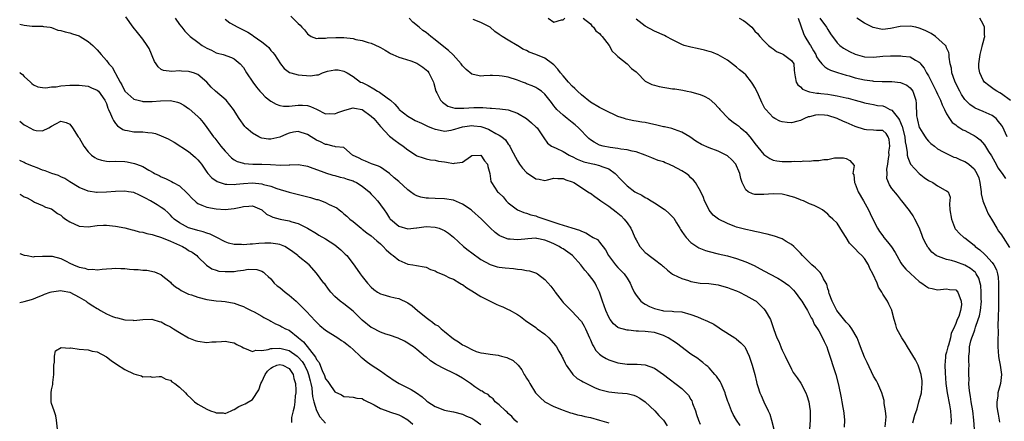
# Model space of a CAD drawing. Units: inches. Extents: x 2592000 to 2595000, y 1521000 to 1524000.
# Drawn here: x 2592000 to 2592216, y 1522559 to 1522647 of the extents above; entities that cross this region are included whole.
import ezdxf

# ---------------------------------------------------------------- set-up
doc = ezdxf.new("R2010")
doc.units = ezdxf.units.IN
doc.header["$MEASUREMENT"] = 0
doc.layers.add('LD25921521_2ft', color=93, linetype='Continuous')

msp = doc.modelspace()

# ---------------------------------------------------------------- linework, layer by layer
at = {"layer": 'LD25921521_2ft'}
for points, elevation in [([(2592157.78, 1522557.78), (2592157, 1522559), (2592156.24, 1522560.24), (2592155.9, 1522561), (2592155.26, 1522562.74), (2592155.1, 1522563.1), (2592154.6, 1522564.6), (2592154.49, 1522565), (2592153.65, 1522567), (2592153.42, 1522567.42), (2592152.62, 1522568.62), (2592152.25, 1522569), (2592151, 1522570.41), (2592150.71, 1522570.71), (2592150.28, 1522571), (2592149.64, 1522571.64), (2592149, 1522572.04), (2592148.5, 1522572.5), (2592147, 1522573.43), (2592143.86, 1522575.86), (2592142.03, 1522577), (2592141, 1522577.5), (2592139, 1522578.15), (2592137.67, 1522578.33), (2592137, 1522578.4), (2592135.51, 1522578.49), (2592135, 1522578.49), (2592133.33, 1522578.67), (2592133, 1522578.68), (2592131.17, 1522579.17), (2592131, 1522579.28), (2592130.06, 1522580.06), (2592129.33, 1522581), (2592129, 1522581.53), (2592128.37, 1522583), (2592127.62, 1522585), (2592126.95, 1522587), (2592126.35, 1522588.35), (2592126.01, 1522589), (2592125.6, 1522589.6), (2592124.53, 1522591), (2592123.8, 1522591.8), (2592122.89, 1522593), (2592121.04, 1522595), (2592119, 1522596.46), (2592118.65, 1522596.65), (2592118.12, 1522597), (2592117, 1522597.57), (2592115.98, 1522598.02), (2592115, 1522598.42), (2592113.24, 1522598.76), (2592113, 1522598.79), (2592111.3, 1522598.7), (2592110.6, 1522598.6), (2592109, 1522598.47), (2592107.38, 1522598.62), (2592107, 1522598.62), (2592105.27, 1522599.27), (2592105, 1522599.43), (2592104.1, 1522600.1), (2592103, 1522601.1), (2592101.1, 1522603), (2592099, 1522604.91), (2592098.89, 1522605), (2592097, 1522606.29), (2592095, 1522607.13), (2592093, 1522607.47), (2592091, 1522607.54), (2592089.56, 1522607.56), (2592089, 1522607.6), (2592087.82, 1522607.82), (2592087, 1522608.08), (2592086.41, 1522608.41), (2592085.61, 1522609), (2592085, 1522609.42), (2592083, 1522611.22), (2592082.04, 1522612.04), (2592081, 1522612.98), (2592079, 1522614.34), (2592078.58, 1522614.58), (2592077.26, 1522615), (2592077.08, 1522615.08), (2592075.7, 1522615.7), (2592075, 1522615.98), (2592074.35, 1522616.35), (2592072.85, 1522617), (2592071, 1522618.67), (2592069.18, 1522618.82), (2592069, 1522618.9), (2592068.58, 1522619), (2592067.34, 1522619.34), (2592067, 1522619.31), (2592065.91, 1522619.91), (2592065, 1522620.28), (2592063.84, 1522621), (2592063, 1522621.49), (2592061, 1522622.14), (2592059.98, 1522622.02), (2592059, 1522621.83), (2592058.4, 1522621.6), (2592057, 1522620.91), (2592055, 1522620.47), (2592054.52, 1522620.52), (2592053, 1522620.74), (2592052.79, 1522620.79), (2592052.35, 1522621), (2592051, 1522621.78), (2592049.57, 1522623), (2592049.3, 1522623.3), (2592048.05, 1522625), (2592046.85, 1522627), (2592046.05, 1522628.05), (2592045.21, 1522629), (2592042.86, 1522631), (2592041.9, 1522631.9), (2592040.99, 1522632.99), (2592039, 1522634.62), (2592038.06, 1522635), (2592037.24, 1522635.24), (2592037, 1522635.33), (2592035.41, 1522635.41), (2592035, 1522635.46), (2592033.34, 1522635.34), (2592031.51, 1522635.51), (2592031, 1522635.76), (2592030.3, 1522636.3), (2592029.88, 1522637), (2592029.53, 1522637.53), (2592028.36, 1522640.36), (2592027.95, 1522641), (2592027, 1522642.36), (2592025.83, 1522643.83), (2592024.85, 1522645), (2592023.27, 1522647.27)], 8296), ([(2592034.05, 1522647), (2592035, 1522645.6), (2592035.52, 1522645), (2592036.16, 1522644.16), (2592037.33, 1522643), (2592039, 1522641.75), (2592039.98, 1522641), (2592041, 1522640.41), (2592041.97, 1522639.97), (2592043, 1522639.42), (2592043.34, 1522639.34), (2592044.53, 1522639), (2592046.41, 1522638.41), (2592047, 1522638.11), (2592048.26, 1522637), (2592049, 1522636.18), (2592049.7, 1522635), (2592051.07, 1522633), (2592051.86, 1522631.86), (2592052.61, 1522631), (2592053, 1522630.57), (2592053.79, 1522629.79), (2592055, 1522628.83), (2592056.14, 1522628.14), (2592057, 1522627.85), (2592057.74, 1522627.74), (2592059, 1522627.71), (2592061, 1522627.95), (2592061.94, 1522627.94), (2592063, 1522627.88), (2592063.65, 1522627.65), (2592065, 1522627.08), (2592067, 1522626.08), (2592067.86, 1522626.14), (2592069, 1522626.04), (2592069.66, 1522626.34), (2592071.18, 1522626.82), (2592073, 1522627.34), (2592073.3, 1522627.3), (2592075, 1522626.99), (2592077, 1522625.54), (2592077.57, 1522625), (2592079, 1522623.26), (2592081, 1522621.19), (2592082.22, 1522620.22), (2592083, 1522619.63), (2592084.01, 1522619), (2592085, 1522618.15), (2592086.92, 1522616.92), (2592087, 1522616.85), (2592088.39, 1522616.39), (2592089, 1522616.21), (2592089.97, 1522615.97), (2592091, 1522615.89), (2592091.71, 1522615.71), (2592093, 1522615.52), (2592093.48, 1522615.48), (2592095, 1522615.16), (2592095.25, 1522615.25), (2592097, 1522615.43), (2592098.73, 1522616.73), (2592099, 1522616.91), (2592101, 1522616.96), (2592101.77, 1522615.77), (2592102.46, 1522615), (2592102.54, 1522614.54), (2592102.99, 1522613), (2592103.2, 1522611.2), (2592103.31, 1522611), (2592103.99, 1522610.01), (2592104.66, 1522609), (2592104.84, 1522608.84), (2592105, 1522608.66), (2592105.88, 1522607.88), (2592106.55, 1522607), (2592107, 1522606.59), (2592109.05, 1522605), (2592110.44, 1522604.44), (2592111, 1522604.3), (2592111.94, 1522603.94), (2592113, 1522603.68), (2592113.5, 1522603.5), (2592117, 1522602.36), (2592118.04, 1522601.96), (2592119, 1522601.69), (2592120.94, 1522601.06), (2592122.61, 1522600.61), (2592123, 1522600.34), (2592124, 1522600), (2592125, 1522599.33), (2592125.22, 1522599.22), (2592125.56, 1522599), (2592126.51, 1522598.51), (2592127, 1522597.98), (2592128.29, 1522596.29), (2592128.94, 1522595), (2592130.5, 1522593), (2592131, 1522592.41), (2592132.39, 1522591), (2592133, 1522590.06), (2592133.72, 1522589), (2592134.08, 1522588.08), (2592134.58, 1522587), (2592135, 1522586.31), (2592136.04, 1522585), (2592136.58, 1522584.58), (2592137, 1522584.38), (2592137.9, 1522583.9), (2592139, 1522583.46), (2592140.74, 1522583), (2592141, 1522582.95), (2592142.86, 1522582.86), (2592143.23, 1522582.77), (2592145, 1522582.67), (2592147, 1522582.13), (2592148.42, 1522581.58), (2592149.27, 1522581.27), (2592150.65, 1522580.65), (2592151.98, 1522579.98), (2592153.2, 1522579.2), (2592153.49, 1522579), (2592156.65, 1522577), (2592156.86, 1522576.86), (2592157, 1522576.72), (2592157.93, 1522575.93), (2592158.82, 1522575), (2592158.89, 1522574.89), (2592159.76, 1522573), (2592160.41, 1522571), (2592160.98, 1522568.98), (2592161.38, 1522567.38), (2592161.46, 1522567), (2592161.64, 1522566.36), (2592162.06, 1522565), (2592162.37, 1522564.37), (2592162.95, 1522563), (2592163.94, 1522561), (2592164.26, 1522560.26), (2592164.64, 1522559), (2592165.12, 1522557)], 8294), ([(2592059.41, 1522647.41), (2592061, 1522645.81), (2592061.44, 1522645.44), (2592061.79, 1522645), (2592062.4, 1522644.4), (2592063, 1522643.58), (2592063.32, 1522643.32), (2592063.86, 1522643), (2592065, 1522642.51), (2592065.38, 1522642.62), (2592067, 1522642.6), (2592067.31, 1522642.69), (2592069.23, 1522642.77), (2592071, 1522642.72), (2592073, 1522642.51), (2592073.65, 1522642.35), (2592075, 1522642.13), (2592076.34, 1522641.66), (2592077, 1522641.5), (2592078.74, 1522640.74), (2592079, 1522640.56), (2592080.01, 1522640.01), (2592081, 1522639.38), (2592081.24, 1522639.24), (2592081.72, 1522639), (2592083, 1522638.45), (2592083.76, 1522638.24), (2592085.64, 1522637.64), (2592087, 1522637.1), (2592087.19, 1522637), (2592088.29, 1522636.29), (2592089, 1522635.67), (2592089.35, 1522635.35), (2592089.63, 1522635), (2592090.63, 1522633), (2592090.69, 1522632.69), (2592091.16, 1522631), (2592091.36, 1522630.64), (2592092.14, 1522629), (2592092.57, 1522628.57), (2592093.75, 1522627.75), (2592095.28, 1522627.28), (2592097.25, 1522627.25), (2592099.42, 1522627.42), (2592101, 1522627.42), (2592101.44, 1522627.44), (2592103, 1522627.28), (2592103.29, 1522627.29), (2592105.13, 1522627.13), (2592107, 1522626.92), (2592109, 1522626.22), (2592111, 1522625.01), (2592112.1, 1522624.1), (2592113.14, 1522623.14), (2592113.29, 1522623), (2592114.67, 1522621), (2592114.77, 1522620.77), (2592115.61, 1522619.61), (2592116.47, 1522619), (2592117, 1522618.73), (2592117.47, 1522618.53), (2592119, 1522617.81), (2592120.31, 1522617), (2592120.77, 1522616.77), (2592121, 1522616.68), (2592122.11, 1522616.11), (2592123.55, 1522615.55), (2592125.14, 1522615.14), (2592125.87, 1522615), (2592127, 1522614.73), (2592127.46, 1522614.54), (2592129, 1522613.97), (2592130.39, 1522613), (2592131.67, 1522611.67), (2592132.27, 1522611), (2592133, 1522610.25), (2592134.72, 1522609), (2592135, 1522608.81), (2592136.22, 1522608.22), (2592137, 1522607.72), (2592137.52, 1522607.52), (2592138.3, 1522607), (2592139, 1522606.57), (2592141.16, 1522605.16), (2592141.33, 1522605), (2592142.25, 1522604.25), (2592143, 1522603.47), (2592143.22, 1522603.22), (2592143.84, 1522602.16), (2592144.55, 1522601), (2592144.71, 1522600.71), (2592145, 1522600.32), (2592145.52, 1522599.52), (2592145.93, 1522599), (2592147, 1522597.91), (2592148.74, 1522596.74), (2592150.16, 1522596.16), (2592151, 1522595.9), (2592153, 1522595.38), (2592155, 1522594.93), (2592157, 1522594.39), (2592157.98, 1522594.02), (2592159, 1522593.67), (2592160.82, 1522592.83), (2592162.14, 1522592.14), (2592164.2, 1522591), (2592166.06, 1522590.06), (2592167, 1522589.48), (2592167.72, 1522589), (2592168.44, 1522588.44), (2592169.44, 1522587.44), (2592169.8, 1522587), (2592171, 1522585.39), (2592171.26, 1522585), (2592171.91, 1522583.91), (2592172.5, 1522583), (2592173, 1522582.1), (2592173.35, 1522581.35), (2592173.6, 1522581), (2592174.02, 1522580.02), (2592174.74, 1522579), (2592175, 1522578.54), (2592175.84, 1522577), (2592176.21, 1522576.21), (2592176.75, 1522575), (2592177, 1522574.34), (2592178.71, 1522569), (2592179.3, 1522566.7), (2592179.91, 1522563.9), (2592180.08, 1522563), (2592180.28, 1522561.72), (2592180.42, 1522561), (2592180.49, 1522560.49), (2592180.6, 1522559), (2592180.53, 1522557.47)], 8290), ([(2592189.55, 1522557.55), (2592189.74, 1522559.74), (2592189.61, 1522561), (2592189.34, 1522562.66), (2592189.35, 1522563), (2592189.32, 1522563.32), (2592189, 1522564.23), (2592188.79, 1522565), (2592187.92, 1522567), (2592187.62, 1522567.62), (2592187, 1522568.64), (2592185.61, 1522571.61), (2592185, 1522572.76), (2592184.16, 1522575), (2592183.83, 1522575.83), (2592183.39, 1522577), (2592182.25, 1522579), (2592181.72, 1522579.72), (2592181, 1522580.47), (2592178.92, 1522583), (2592178.29, 1522584.29), (2592177.91, 1522585), (2592177.3, 1522586.7), (2592177.22, 1522587), (2592177.19, 1522587.19), (2592177, 1522587.74), (2592176.73, 1522588.73), (2592176.61, 1522589), (2592176.05, 1522589.95), (2592175.52, 1522591), (2592175.31, 1522591.31), (2592175, 1522591.57), (2592174.3, 1522592.3), (2592173.5, 1522593), (2592171.44, 1522595), (2592171, 1522595.55), (2592170.29, 1522596.29), (2592169.55, 1522597), (2592169, 1522597.46), (2592167.89, 1522598.11), (2592167, 1522598.66), (2592166.77, 1522598.77), (2592165.29, 1522599.29), (2592163.73, 1522599.73), (2592163, 1522599.88), (2592162.1, 1522600.1), (2592161, 1522600.29), (2592160.43, 1522600.43), (2592159, 1522600.7), (2592157, 1522601.23), (2592156.6, 1522601.4), (2592155, 1522602.02), (2592153.02, 1522603.02), (2592151.87, 1522603.87), (2592150.98, 1522604.98), (2592150.31, 1522606.31), (2592149.99, 1522607), (2592149.72, 1522607.72), (2592149.08, 1522609.08), (2592147.99, 1522611), (2592147.55, 1522611.55), (2592147, 1522612.04), (2592146.52, 1522612.52), (2592145.93, 1522613), (2592145, 1522613.56), (2592143, 1522614.65), (2592142.74, 1522614.74), (2592142.15, 1522615), (2592141.33, 1522615.33), (2592141, 1522615.51), (2592139.85, 1522615.85), (2592138.41, 1522616.41), (2592137, 1522617), (2592135, 1522617.71), (2592134.13, 1522617.87), (2592133, 1522618.18), (2592131.68, 1522618.32), (2592131, 1522618.48), (2592129.32, 1522618.68), (2592127.8, 1522619), (2592127, 1522619.22), (2592125.81, 1522619.81), (2592125, 1522620.36), (2592124.64, 1522620.64), (2592122.38, 1522623), (2592121.66, 1522623.66), (2592121, 1522624.18), (2592119.88, 1522625), (2592119, 1522625.75), (2592117.63, 1522627), (2592117.33, 1522627.33), (2592117, 1522627.81), (2592116.49, 1522628.49), (2592115, 1522630.35), (2592114.24, 1522631), (2592113.5, 1522631.5), (2592113, 1522631.78), (2592112.2, 1522632.2), (2592111, 1522632.62), (2592110.75, 1522632.75), (2592110.12, 1522633), (2592109, 1522633.43), (2592107, 1522634.07), (2592105.69, 1522634.31), (2592105, 1522634.39), (2592103.55, 1522634.45), (2592103, 1522634.4), (2592101.61, 1522634.39), (2592101, 1522634.3), (2592099.31, 1522634.69), (2592099, 1522634.71), (2592097.76, 1522635.76), (2592097, 1522636.54), (2592096.68, 1522637), (2592094.93, 1522638.93), (2592093.91, 1522639.91), (2592092.54, 1522641), (2592091, 1522642.25), (2592090.01, 1522643), (2592089, 1522643.82), (2592088.29, 1522644.29), (2592087.47, 1522645), (2592086.09, 1522646.09), (2592085.27, 1522647)], 8288), ([(2592115.75, 1522647), (2592117, 1522646.14), (2592118.63, 1522646.63), (2592119, 1522646.63), (2592119.39, 1522647)], 8284), ([(2592123.43, 1522647), (2592125, 1522645.72), (2592125.31, 1522645.31), (2592125.66, 1522645), (2592126.19, 1522644.19), (2592127, 1522643.61), (2592127.26, 1522643.26), (2592127.53, 1522643), (2592129.08, 1522641), (2592129.76, 1522639.76), (2592130.56, 1522639), (2592131, 1522638.56), (2592133, 1522637), (2592134, 1522636), (2592135, 1522635.24), (2592135.26, 1522635), (2592137, 1522633.18), (2592138.43, 1522632.43), (2592139, 1522632.33), (2592140.04, 1522632.04), (2592143, 1522631.54), (2592143.49, 1522631.49), (2592145.21, 1522631.21), (2592146.2, 1522631), (2592147, 1522630.86), (2592147.22, 1522630.78), (2592149, 1522630.3), (2592149.92, 1522629.92), (2592151, 1522629.31), (2592152.26, 1522628.26), (2592153, 1522627.44), (2592153.2, 1522627.2), (2592153.33, 1522627), (2592155.2, 1522625), (2592156.23, 1522624.23), (2592157, 1522623.74), (2592157.41, 1522623.41), (2592157.84, 1522623), (2592158.49, 1522622.49), (2592159, 1522622), (2592159.88, 1522621), (2592160.38, 1522620.38), (2592161, 1522619.53), (2592163, 1522617.14), (2592164.27, 1522616.27), (2592165, 1522615.91), (2592165.78, 1522615.78), (2592167, 1522615.63), (2592167.64, 1522615.64), (2592169, 1522615.62), (2592169.66, 1522615.66), (2592171, 1522615.63), (2592171.72, 1522615.72), (2592173, 1522615.69), (2592173.84, 1522615.84), (2592175, 1522615.81), (2592176.08, 1522616.08), (2592177, 1522616.07), (2592178.42, 1522616.42), (2592179, 1522616.44), (2592180.4, 1522616.4), (2592181, 1522616.27), (2592181.81, 1522615.81), (2592182.76, 1522614.76), (2592182.49, 1522613), (2592182.7, 1522612.7), (2592182.85, 1522611), (2592183, 1522610.73), (2592183.65, 1522609), (2592184.78, 1522607), (2592185.87, 1522605), (2592186.23, 1522604.23), (2592186.83, 1522603), (2592187.88, 1522601), (2592188.31, 1522600.31), (2592189, 1522599.32), (2592189.25, 1522599), (2592190.05, 1522598.05), (2592190.92, 1522596.92), (2592191.72, 1522595.72), (2592192.09, 1522595), (2592193, 1522593.41), (2592193.27, 1522593), (2592194.04, 1522592.04), (2592195.07, 1522591.07), (2592197, 1522589.36), (2592197.22, 1522589.22), (2592197.59, 1522589), (2592198.4, 1522588.4), (2592199, 1522587.97), (2592199.84, 1522587.84), (2592201, 1522587.49), (2592201.62, 1522587.62), (2592203, 1522587.74), (2592203.62, 1522587.62), (2592205, 1522587.48), (2592205.42, 1522587), (2592206.21, 1522585), (2592206.23, 1522584.23), (2592206.04, 1522583), (2592205.64, 1522581.64), (2592205.33, 1522581), (2592205, 1522580.16), (2592204.48, 1522579), (2592203.96, 1522578.04), (2592203.84, 1522577), (2592203.42, 1522575.42), (2592203.28, 1522575), (2592203, 1522573.88), (2592202.77, 1522573.23), (2592202.74, 1522573), (2592202.75, 1522572.75), (2592202.58, 1522571), (2592202.65, 1522569.35), (2592202.85, 1522567), (2592203.14, 1522565), (2592203.65, 1522562.35), (2592203.86, 1522561), (2592203.89, 1522559.89), (2592203.96, 1522559), (2592203.93, 1522558.07)], 8284), ([(2592157.55, 1522647), (2592158.48, 1522646.48), (2592159, 1522646.11), (2592160.35, 1522645), (2592160.64, 1522644.64), (2592161, 1522644.15), (2592161.6, 1522643.6), (2592162.09, 1522643), (2592163, 1522642.01), (2592164.01, 1522641), (2592164.57, 1522640.57), (2592165, 1522640.29), (2592165.71, 1522639.71), (2592167, 1522639.16), (2592167.09, 1522639.09), (2592167.3, 1522639), (2592169, 1522637.75), (2592169.53, 1522637), (2592169.59, 1522635.59), (2592169.67, 1522635), (2592169.85, 1522634.15), (2592170.01, 1522633), (2592170.42, 1522632.42), (2592171, 1522631.93), (2592171.45, 1522631.45), (2592172.51, 1522631), (2592173, 1522630.86), (2592174.58, 1522630.58), (2592175, 1522630.57), (2592175.47, 1522630.53), (2592177, 1522630.33), (2592177.82, 1522630.18), (2592179, 1522630.01), (2592180.31, 1522629.69), (2592181, 1522629.56), (2592181.45, 1522629.45), (2592183, 1522629.02), (2592184.6, 1522628.6), (2592185, 1522628.46), (2592186.21, 1522628.21), (2592187, 1522628.11), (2592187.89, 1522627.89), (2592189, 1522627.76), (2592189.55, 1522627.55), (2592190.59, 1522627), (2592191, 1522626.81), (2592192.44, 1522625), (2592192.67, 1522624.67), (2592193.27, 1522623.27), (2592193.86, 1522621), (2592193.93, 1522619.93), (2592194.16, 1522619), (2592194.39, 1522617.61), (2592194.39, 1522617), (2592194.47, 1522616.47), (2592195.05, 1522615), (2592196.95, 1522612.95), (2592198.1, 1522612.1), (2592199, 1522611.47), (2592199.96, 1522611), (2592201, 1522610.31), (2592202.65, 1522609.35), (2592203, 1522609.2), (2592203.3, 1522609), (2592203.79, 1522607.79), (2592203.63, 1522606.37), (2592203.72, 1522605), (2592204.08, 1522603), (2592204.74, 1522601.26), (2592204.82, 1522601), (2592204.88, 1522600.88), (2592205, 1522600.72), (2592205.85, 1522599.85), (2592206.79, 1522599), (2592207, 1522598.88), (2592209, 1522597.3), (2592209.26, 1522597), (2592210.28, 1522596.28), (2592211.31, 1522595.31), (2592211.57, 1522595), (2592213, 1522593.48), (2592213.34, 1522593), (2592213.89, 1522591.89), (2592214.15, 1522591), (2592214.26, 1522590.26), (2592214.39, 1522589), (2592214.38, 1522585.62), (2592214.37, 1522585), (2592214.33, 1522584.33), (2592214.34, 1522583), (2592214.27, 1522582.27), (2592214.28, 1522581), (2592214.22, 1522580.22), (2592214.28, 1522577.72), (2592214.23, 1522577), (2592214.22, 1522576.22), (2592214.23, 1522575), (2592214.38, 1522573), (2592214.45, 1522572.45), (2592214.72, 1522571), (2592215.01, 1522569), (2592214.82, 1522567), (2592214.23, 1522565), (2592214.2, 1522564.2), (2592213.98, 1522563), (2592214, 1522562), (2592214.16, 1522561), (2592214.3, 1522560.3), (2592214.54, 1522558.54)], 8280), ([(2592170.49, 1522647), (2592171.63, 1522643.63), (2592171.93, 1522643), (2592173, 1522641.28), (2592173.15, 1522641), (2592173.87, 1522639.87), (2592174.33, 1522639), (2592174.53, 1522638.53), (2592175, 1522637.79), (2592175.7, 1522637), (2592176.3, 1522636.3), (2592177, 1522635.89), (2592177.59, 1522635.59), (2592179.08, 1522635.08), (2592181, 1522634.51), (2592181.67, 1522634.33), (2592183, 1522633.92), (2592185, 1522633.46), (2592186.75, 1522633.25), (2592187, 1522633.23), (2592188.86, 1522633.14), (2592189, 1522633.15), (2592191, 1522633.1), (2592192.93, 1522632.93), (2592194.29, 1522632.29), (2592195, 1522631.77), (2592195.34, 1522631.34), (2592195.58, 1522631), (2592196.24, 1522629), (2592196.34, 1522628.34), (2592196.4, 1522625.6), (2592196.52, 1522625), (2592196.64, 1522624.64), (2592197, 1522623.05), (2592197.02, 1522623), (2592197.78, 1522621.78), (2592198.31, 1522621), (2592198.58, 1522620.58), (2592199, 1522620.09), (2592199.56, 1522619.56), (2592200.33, 1522619), (2592201, 1522618.39), (2592202.25, 1522617.75), (2592203, 1522617.33), (2592204.59, 1522616.59), (2592205, 1522616.51), (2592206, 1522616), (2592207, 1522615.63), (2592207.38, 1522615.38), (2592207.87, 1522615), (2592209, 1522614.02), (2592209.64, 1522613), (2592210.02, 1522612.02), (2592210.26, 1522611), (2592210.53, 1522609), (2592210.56, 1522608.56), (2592210.92, 1522607), (2592211.71, 1522605), (2592212.13, 1522604.13), (2592212.79, 1522603), (2592214.01, 1522601), (2592214.36, 1522600.36), (2592215, 1522599.54), (2592215.22, 1522599.22), (2592215.38, 1522599), (2592216.8, 1522596.8)], 8278), ([(2592175.26, 1522647), (2592176.71, 1522645), (2592177, 1522644.49), (2592177.58, 1522643.58), (2592179, 1522641.6), (2592179.59, 1522641), (2592180.4, 1522640.4), (2592181.7, 1522639.7), (2592183, 1522639.1), (2592185, 1522638.55), (2592187, 1522638.47), (2592189, 1522638.64), (2592190.74, 1522638.74), (2592193, 1522638.75), (2592193.31, 1522638.69), (2592195, 1522638.54), (2592196.21, 1522637.79), (2592197, 1522637.38), (2592197.18, 1522637.18), (2592197.28, 1522637), (2592198.05, 1522636.05), (2592198.59, 1522635), (2592199, 1522634.33), (2592200.15, 1522632.15), (2592200.72, 1522631), (2592201, 1522630.37), (2592201.67, 1522629), (2592202, 1522628), (2592202.56, 1522627), (2592203, 1522626.05), (2592203.62, 1522625), (2592204.18, 1522624.18), (2592205, 1522623.6), (2592205.31, 1522623.31), (2592205.86, 1522623), (2592206.57, 1522622.57), (2592207, 1522622.36), (2592208.41, 1522621.59), (2592209, 1522621.28), (2592209.43, 1522621), (2592210.34, 1522620.34), (2592211.29, 1522619.29), (2592212.17, 1522617.83), (2592212.83, 1522616.83), (2592213.53, 1522615.53), (2592213.84, 1522615), (2592214.23, 1522614.23), (2592215.17, 1522613), (2592215.88, 1522611.88)], 8276), ([(2592216.28, 1522621), (2592215.24, 1522623.24), (2592215, 1522623.58), (2592214.39, 1522624.39), (2592213.81, 1522625), (2592213, 1522625.66), (2592211, 1522626.58), (2592209.26, 1522627.26), (2592209, 1522627.42), (2592208.06, 1522628.06), (2592207.15, 1522629), (2592207, 1522629.18), (2592206.28, 1522630.28), (2592205.86, 1522631), (2592204.87, 1522633), (2592204.78, 1522633.22), (2592204.16, 1522635), (2592204.05, 1522636.05), (2592203.76, 1522637), (2592203.52, 1522638.48), (2592203.53, 1522639), (2592203.47, 1522639.47), (2592203, 1522640.49), (2592202.87, 1522640.87), (2592202.78, 1522641), (2592200.56, 1522643), (2592199.64, 1522643.64), (2592199, 1522643.93), (2592198.3, 1522644.3), (2592197, 1522644.83), (2592196.23, 1522645), (2592195, 1522645.24), (2592192.85, 1522645.15), (2592190.71, 1522644.71), (2592189, 1522644.54), (2592188.56, 1522644.56), (2592186.91, 1522644.91), (2592185, 1522645.89), (2592183.35, 1522647)], 8274), ([(2592216.96, 1522628.96), (2592215, 1522630.39), (2592214.63, 1522630.63), (2592213.96, 1522631), (2592213.39, 1522631.39), (2592212.23, 1522632.23), (2592211.31, 1522633), (2592211, 1522633.43), (2592210.25, 1522635), (2592210.08, 1522636.08), (2592210.02, 1522637), (2592210.31, 1522639), (2592210.79, 1522640.79), (2592210.85, 1522641.15), (2592211, 1522641.68), (2592211.26, 1522642.74), (2592211.35, 1522643), (2592211.32, 1522643.32), (2592211.3, 1522645), (2592211, 1522645.68), (2592210.27, 1522647)], 8272), ([(2592000, 1522645.7), (2592001, 1522645.42), (2592002.76, 1522645.24), (2592005, 1522645.23), (2592005.18, 1522645.18), (2592006.66, 1522645), (2592007, 1522644.93), (2592008.36, 1522644.36), (2592009, 1522644.26), (2592009.97, 1522643.97), (2592011, 1522643.75), (2592011.59, 1522643.59), (2592013, 1522643.13), (2592013.25, 1522643), (2592015, 1522641.89), (2592016, 1522641), (2592017, 1522640.03), (2592017.86, 1522639), (2592019, 1522637.75), (2592019.54, 1522637), (2592020.28, 1522636.28), (2592020.9, 1522635), (2592021, 1522634.84), (2592021.99, 1522633), (2592022.4, 1522632.4), (2592023, 1522631.04), (2592023.03, 1522631), (2592025, 1522629.27), (2592025.96, 1522629), (2592026.8, 1522628.8), (2592027, 1522628.77), (2592029, 1522628.72), (2592030.86, 1522628.86), (2592033, 1522628.94), (2592034.57, 1522628.57), (2592035, 1522628.43), (2592035.91, 1522627.91), (2592037, 1522627.22), (2592037.12, 1522627.12), (2592039, 1522625.48), (2592039.44, 1522625), (2592040.16, 1522624.16), (2592041, 1522623.05), (2592042.47, 1522621), (2592042.7, 1522620.7), (2592044.05, 1522619), (2592045, 1522617.84), (2592046.41, 1522616.41), (2592047, 1522616), (2592047.64, 1522615.64), (2592049, 1522615.23), (2592049.19, 1522615.19), (2592051.05, 1522615.05), (2592053, 1522615.02), (2592054.95, 1522614.95), (2592057.17, 1522614.83), (2592059, 1522614.87), (2592059.15, 1522614.85), (2592061, 1522614.92), (2592062.65, 1522614.65), (2592063, 1522614.57), (2592063.64, 1522614.36), (2592065, 1522613.83), (2592066.79, 1522613.21), (2592067, 1522613.12), (2592068.6, 1522612.6), (2592069, 1522612.53), (2592070.17, 1522612.17), (2592071, 1522612.02), (2592071.75, 1522611.75), (2592073, 1522611.36), (2592073.26, 1522611.26), (2592073.75, 1522611), (2592075, 1522610.22), (2592076.53, 1522609), (2592077, 1522608.48), (2592077.73, 1522607.73), (2592078.38, 1522607), (2592078.65, 1522606.65), (2592079, 1522606.11), (2592079.81, 1522605), (2592080.33, 1522604.32), (2592081, 1522603.2), (2592081.09, 1522603.09), (2592081.17, 1522603), (2592083, 1522601.45), (2592085, 1522600.88), (2592086.9, 1522601.1), (2592087, 1522601.1), (2592089, 1522601.35), (2592091, 1522601.25), (2592091.86, 1522601), (2592092.68, 1522600.68), (2592093, 1522600.53), (2592093.9, 1522599.9), (2592095, 1522599.03), (2592097.19, 1522597), (2592098.19, 1522596.19), (2592099, 1522595.62), (2592101, 1522594.14), (2592103, 1522593.05), (2592104.56, 1522592.56), (2592105, 1522592.5), (2592106.3, 1522592.3), (2592108.16, 1522592.16), (2592109, 1522592.03), (2592110, 1522592), (2592111, 1522591.75), (2592111.68, 1522591.68), (2592113.15, 1522591.15), (2592113.4, 1522591), (2592115, 1522589.79), (2592116.32, 1522588.32), (2592117.16, 1522587.16), (2592117.25, 1522587), (2592118.79, 1522585), (2592119, 1522584.77), (2592121, 1522582.75), (2592122.82, 1522580.82), (2592123, 1522580.6), (2592123.59, 1522579.59), (2592123.91, 1522579), (2592124.82, 1522577), (2592125, 1522576.59), (2592125.45, 1522575.45), (2592125.75, 1522575), (2592126.2, 1522574.2), (2592127, 1522573.43), (2592127.59, 1522573), (2592128.45, 1522572.45), (2592129, 1522572.19), (2592129.87, 1522571.87), (2592131, 1522571.53), (2592133, 1522571.25), (2592135.22, 1522571.22), (2592137, 1522571.06), (2592139, 1522570.35), (2592141, 1522569), (2592145, 1522565.91), (2592145.93, 1522565), (2592146.46, 1522564.46), (2592147, 1522563.48), (2592147.18, 1522563.18), (2592147.37, 1522562.63), (2592148, 1522561), (2592148.24, 1522560.24), (2592148.67, 1522559), (2592149, 1522558.11)], 8298), ([(2592045, 1522646.8), (2592046, 1522646), (2592047.8, 1522645), (2592049.95, 1522643.95), (2592051, 1522643.23), (2592051.15, 1522643.15), (2592053, 1522641.81), (2592054.07, 1522641), (2592054.55, 1522640.55), (2592055, 1522639.92), (2592055.45, 1522639.45), (2592055.8, 1522639), (2592057.08, 1522637), (2592057.95, 1522635.95), (2592059.11, 1522635.11), (2592059.41, 1522635), (2592061, 1522634.55), (2592063.66, 1522634.34), (2592065, 1522634.61), (2592065.43, 1522634.57), (2592066.29, 1522635), (2592067, 1522635.23), (2592067.38, 1522635.38), (2592069, 1522635.65), (2592069.71, 1522635.71), (2592071, 1522635.4), (2592071.74, 1522635), (2592073, 1522634.22), (2592074.61, 1522633), (2592075, 1522632.89), (2592076.28, 1522632.28), (2592077.55, 1522631.55), (2592078.35, 1522631), (2592078.8, 1522630.8), (2592080.48, 1522629.52), (2592081, 1522629.18), (2592081.17, 1522629), (2592082.17, 1522628.17), (2592083, 1522627.14), (2592083.13, 1522627), (2592085, 1522625.56), (2592085.9, 1522625), (2592086.62, 1522624.62), (2592087.97, 1522623.97), (2592089.34, 1522623.34), (2592090.17, 1522623), (2592091, 1522622.67), (2592091.39, 1522622.61), (2592093, 1522622.28), (2592094.49, 1522622.49), (2592095, 1522622.58), (2592095.3, 1522622.7), (2592096.24, 1522623), (2592097, 1522623.2), (2592099, 1522623.47), (2592099.44, 1522623.44), (2592101, 1522623.24), (2592101.2, 1522623.2), (2592102.66, 1522622.66), (2592103, 1522622.48), (2592104.25, 1522621.75), (2592105, 1522621.37), (2592105.58, 1522621), (2592106.36, 1522620.36), (2592107, 1522619.41), (2592107.2, 1522619.2), (2592107.31, 1522619), (2592107.57, 1522618.43), (2592108.58, 1522616.58), (2592109, 1522615.76), (2592109.43, 1522615), (2592110.15, 1522614.15), (2592111, 1522613.23), (2592111.29, 1522613), (2592112.33, 1522612.34), (2592113, 1522611.85), (2592113.76, 1522611.76), (2592115, 1522611.48), (2592115.61, 1522611.61), (2592117, 1522611.94), (2592117.86, 1522611.86), (2592119, 1522611.91), (2592119.63, 1522611.63), (2592121, 1522611.17), (2592121.38, 1522611), (2592123, 1522609.9), (2592124.44, 1522609), (2592124.77, 1522608.77), (2592125, 1522608.67), (2592125.95, 1522607.95), (2592127, 1522607.23), (2592127.29, 1522607), (2592129, 1522605.83), (2592130.62, 1522604.62), (2592131, 1522604.31), (2592131.71, 1522603.71), (2592132.37, 1522603), (2592133, 1522602.2), (2592133.83, 1522601), (2592134.21, 1522600.21), (2592134.75, 1522599), (2592134.81, 1522598.81), (2592135, 1522598.43), (2592135.84, 1522597), (2592136.37, 1522596.37), (2592137, 1522595.68), (2592137.38, 1522595.38), (2592137.83, 1522595), (2592139, 1522594.12), (2592140.55, 1522593), (2592140.8, 1522592.8), (2592141, 1522592.61), (2592141.85, 1522591.85), (2592142.95, 1522590.95), (2592143.11, 1522590.89), (2592145, 1522589.98), (2592146.45, 1522589.55), (2592147, 1522589.36), (2592149, 1522589), (2592150.89, 1522588.89), (2592153, 1522588.61), (2592154.23, 1522588.23), (2592155, 1522588.03), (2592155.73, 1522587.73), (2592157, 1522587.27), (2592157.64, 1522587), (2592159, 1522586.3), (2592161, 1522585.18), (2592161.27, 1522585), (2592162.16, 1522584.16), (2592163, 1522583.34), (2592163.29, 1522583), (2592164.4, 1522581), (2592164.59, 1522580.59), (2592165.14, 1522578.86), (2592165.81, 1522577), (2592166.23, 1522576.23), (2592166.68, 1522575), (2592166.79, 1522574.79), (2592167, 1522574.31), (2592167.65, 1522573), (2592169, 1522570.14), (2592169.42, 1522569.42), (2592170.23, 1522568.23), (2592171.09, 1522567.09), (2592172.18, 1522565), (2592172.4, 1522564.4), (2592172.85, 1522563), (2592173, 1522561.97), (2592173.12, 1522561), (2592173.1, 1522559), (2592172.98, 1522557.02)], 8292), ([(2592195.61, 1522558.39), (2592196.05, 1522560.05), (2592196.52, 1522561.48), (2592196.94, 1522563), (2592197.46, 1522565), (2592197.65, 1522567), (2592197.62, 1522567.62), (2592197.43, 1522569), (2592197, 1522570.38), (2592196.75, 1522571), (2592196.19, 1522572.19), (2592195, 1522574.12), (2592194.43, 1522575), (2592193.92, 1522575.92), (2592193.17, 1522577), (2592192.1, 1522579), (2592191.87, 1522579.87), (2592191.48, 1522581), (2592191.02, 1522583), (2592191, 1522583.06), (2592190.34, 1522584.34), (2592190.02, 1522585), (2592189, 1522586.59), (2592188.79, 1522587), (2592188.07, 1522588.07), (2592187.78, 1522589), (2592186.87, 1522591), (2592186.21, 1522592.21), (2592185.86, 1522593), (2592185, 1522594.35), (2592184.45, 1522595), (2592183.71, 1522595.71), (2592183, 1522596.51), (2592182.72, 1522596.72), (2592181.75, 1522597.75), (2592181, 1522598.96), (2592180.19, 1522600.19), (2592179, 1522602.1), (2592178.11, 1522603), (2592177.5, 1522603.5), (2592177, 1522604.09), (2592175.78, 1522605), (2592175, 1522605.46), (2592174.01, 1522606.01), (2592173, 1522606.35), (2592171.63, 1522607), (2592171.17, 1522607.17), (2592171, 1522607.2), (2592169.73, 1522607.73), (2592168.16, 1522608.16), (2592167, 1522608.43), (2592165, 1522608.52), (2592163, 1522608.38), (2592162.37, 1522608.37), (2592161, 1522608.42), (2592160.51, 1522608.51), (2592159.5, 1522609), (2592159, 1522609.39), (2592158.22, 1522611), (2592157.92, 1522611.92), (2592157.71, 1522613), (2592157.51, 1522613.51), (2592157, 1522614.65), (2592156.8, 1522615), (2592155.95, 1522615.95), (2592155, 1522616.84), (2592154.75, 1522617), (2592153, 1522617.87), (2592151, 1522618.59), (2592149.32, 1522619.32), (2592148.06, 1522620.06), (2592146.73, 1522621), (2592145, 1522622.06), (2592143.39, 1522622.61), (2592142.84, 1522622.84), (2592141.2, 1522623.2), (2592141, 1522623.22), (2592139.55, 1522623.55), (2592137.9, 1522623.9), (2592137, 1522624.13), (2592136.24, 1522624.24), (2592135, 1522624.46), (2592134.52, 1522624.52), (2592132.85, 1522624.85), (2592132.44, 1522625), (2592131, 1522625.48), (2592130.08, 1522625.92), (2592129, 1522626.38), (2592127, 1522627.41), (2592125, 1522628.6), (2592123, 1522630.2), (2592122.17, 1522631), (2592121.61, 1522631.61), (2592121, 1522632.1), (2592120.17, 1522633), (2592119, 1522634.35), (2592118.47, 1522635), (2592117.85, 1522635.85), (2592117, 1522636.76), (2592116.72, 1522637), (2592115, 1522638.21), (2592113, 1522639.06), (2592111.57, 1522639.57), (2592111, 1522639.91), (2592110.21, 1522640.21), (2592109, 1522640.97), (2592108.93, 1522641), (2592107, 1522642.14), (2592105.66, 1522643), (2592105.24, 1522643.24), (2592105, 1522643.44), (2592104.08, 1522644.08), (2592103, 1522645.01), (2592101, 1522646.02), (2592099.31, 1522646.69)], 8286), ([(2592209.07, 1522557), (2592208.98, 1522559), (2592208.71, 1522561), (2592208.36, 1522563), (2592208.19, 1522564.19), (2592208.05, 1522565), (2592207.91, 1522566.09), (2592207.86, 1522567), (2592207.9, 1522567.9), (2592207.87, 1522569), (2592207.87, 1522570.13), (2592207.91, 1522571), (2592207.88, 1522571.88), (2592207.89, 1522573), (2592208.02, 1522573.98), (2592208.04, 1522575), (2592208.32, 1522576.32), (2592208.52, 1522577), (2592208.66, 1522577.34), (2592209, 1522578.32), (2592209.21, 1522578.79), (2592209.32, 1522579.32), (2592209.92, 1522581), (2592210.17, 1522581.83), (2592210.39, 1522583), (2592210.61, 1522585), (2592210.58, 1522585.42), (2592210.58, 1522587), (2592210.46, 1522588.46), (2592210.32, 1522589), (2592210.04, 1522590.04), (2592209.5, 1522591), (2592209.3, 1522591.3), (2592208.21, 1522592.21), (2592207, 1522592.93), (2592205, 1522593.65), (2592204.08, 1522593.92), (2592203, 1522594.15), (2592201.19, 1522594.81), (2592201, 1522594.85), (2592200.74, 1522595), (2592199.74, 1522595.74), (2592199, 1522596.73), (2592198.87, 1522596.87), (2592198.15, 1522598.15), (2592197.79, 1522599), (2592197.6, 1522599.6), (2592197, 1522601.19), (2592196.06, 1522603), (2592195.68, 1522603.68), (2592195, 1522604.69), (2592194.86, 1522604.86), (2592193.18, 1522607), (2592193.09, 1522607.09), (2592192.23, 1522608.23), (2592191, 1522609.7), (2592190.47, 1522610.47), (2592189.88, 1522611.88), (2592189.96, 1522613), (2592189.9, 1522613.9), (2592190.15, 1522615), (2592190.25, 1522616.25), (2592190.38, 1522617), (2592190.37, 1522617.63), (2592190.53, 1522619), (2592190.42, 1522620.42), (2592190.19, 1522621), (2592189.75, 1522621.75), (2592189, 1522622.38), (2592187.64, 1522622.36), (2592187, 1522622.5), (2592185.44, 1522622.56), (2592185, 1522622.61), (2592183, 1522623.26), (2592181, 1522624.13), (2592180.38, 1522624.38), (2592179, 1522625.02), (2592177, 1522625.67), (2592176.26, 1522625.74), (2592175, 1522625.84), (2592174.25, 1522625.75), (2592173, 1522625.42), (2592172.64, 1522625.36), (2592171.86, 1522625), (2592171, 1522624.58), (2592170.43, 1522624.43), (2592169, 1522624.08), (2592168.11, 1522624.11), (2592167, 1522624.26), (2592166.44, 1522624.44), (2592165.38, 1522625), (2592165, 1522625.23), (2592163.39, 1522627), (2592163.22, 1522627.22), (2592162.51, 1522628.51), (2592161.77, 1522630.23), (2592161.29, 1522631.29), (2592161, 1522631.84), (2592160.57, 1522632.57), (2592160.29, 1522633), (2592159, 1522634.55), (2592158.52, 1522635), (2592157.67, 1522635.67), (2592157, 1522636.26), (2592155, 1522637.78), (2592153, 1522638.95), (2592151.55, 1522639.55), (2592151, 1522639.68), (2592149.99, 1522639.99), (2592148.34, 1522640.34), (2592147, 1522640.64), (2592146.68, 1522640.68), (2592145.55, 1522641), (2592145, 1522641.2), (2592144.56, 1522641.44), (2592143, 1522642.21), (2592141.55, 1522643), (2592141.18, 1522643.18), (2592139, 1522644.14), (2592137, 1522645.23), (2592135, 1522646.77)], 8282), ([(2592000, 1522635.1), (2592000.14, 1522635), (2592000.63, 1522634.63), (2592001, 1522634.25), (2592002.34, 1522633), (2592002.66, 1522632.66), (2592003, 1522632.4), (2592003.95, 1522631.95), (2592005, 1522631.78), (2592005.74, 1522631.74), (2592007, 1522631.92), (2592007.99, 1522631.99), (2592009, 1522632.16), (2592011, 1522632.3), (2592012.33, 1522632.33), (2592013, 1522632.32), (2592015, 1522632.11), (2592015.76, 1522631.76), (2592017, 1522631.26), (2592017.26, 1522631), (2592018.66, 1522629), (2592019, 1522628.27), (2592019.31, 1522627.31), (2592019.48, 1522627), (2592019.92, 1522626.08), (2592020.34, 1522625), (2592020.55, 1522624.55), (2592021, 1522623.95), (2592021.43, 1522623.43), (2592022.59, 1522622.59), (2592023, 1522622.44), (2592023.64, 1522622.36), (2592025, 1522622.11), (2592025.92, 1522622.08), (2592027, 1522622.08), (2592028.07, 1522621.93), (2592029, 1522621.89), (2592029.74, 1522621.74), (2592031, 1522621.25), (2592032.54, 1522620.54), (2592033, 1522620.25), (2592033.81, 1522619.81), (2592037, 1522617.8), (2592037.94, 1522617), (2592038.5, 1522616.5), (2592039, 1522615.98), (2592039.45, 1522615.45), (2592039.8, 1522615), (2592041, 1522613.27), (2592041.2, 1522613), (2592042.06, 1522612.06), (2592043.25, 1522611.25), (2592043.93, 1522611), (2592045, 1522610.67), (2592045.33, 1522610.67), (2592047, 1522610.54), (2592047.39, 1522610.61), (2592049, 1522610.77), (2592051, 1522610.95), (2592053, 1522610.74), (2592053.4, 1522610.6), (2592055, 1522610.18), (2592056.29, 1522609.71), (2592059, 1522608.91), (2592060.5, 1522608.5), (2592063.7, 1522607.7), (2592065, 1522607.32), (2592065.26, 1522607.26), (2592066.06, 1522607), (2592067, 1522606.65), (2592067.79, 1522606.21), (2592069.44, 1522605.44), (2592069.94, 1522605), (2592070.58, 1522604.58), (2592071, 1522604.18), (2592071.66, 1522603.66), (2592072.31, 1522603), (2592073, 1522602.46), (2592074.76, 1522601), (2592075, 1522600.83), (2592076.02, 1522600.02), (2592077, 1522599.33), (2592078.21, 1522598.21), (2592079, 1522597.58), (2592079.61, 1522597), (2592080.24, 1522596.24), (2592081.32, 1522595.32), (2592081.78, 1522595), (2592083, 1522593.98), (2592085, 1522593.16), (2592086.11, 1522593), (2592086.87, 1522592.87), (2592088.55, 1522592.55), (2592089, 1522592.44), (2592089.99, 1522591.99), (2592091, 1522591.64), (2592091.41, 1522591.41), (2592093, 1522590.74), (2592094.14, 1522590.14), (2592095, 1522589.83), (2592096.42, 1522589), (2592096.76, 1522588.76), (2592097, 1522588.65), (2592097.92, 1522587.92), (2592099, 1522587.3), (2592101, 1522586.03), (2592103, 1522585.01), (2592104.37, 1522584.37), (2592105, 1522584.09), (2592105.82, 1522583.82), (2592107, 1522583.24), (2592107.17, 1522583.17), (2592109, 1522582.08), (2592109.66, 1522581.66), (2592110.78, 1522580.78), (2592113, 1522579.26), (2592113.34, 1522579), (2592115, 1522577.81), (2592115.85, 1522577), (2592116.42, 1522576.42), (2592117.33, 1522575.33), (2592117.55, 1522575), (2592118.1, 1522574.1), (2592118.72, 1522573), (2592118.8, 1522572.8), (2592119, 1522572.41), (2592119.44, 1522571.44), (2592119.69, 1522571), (2592121, 1522569.17), (2592121.16, 1522569), (2592122.12, 1522568.12), (2592123, 1522567.62), (2592123.37, 1522567.37), (2592125, 1522566.54), (2592126.05, 1522566.05), (2592127, 1522565.7), (2592129, 1522565.15), (2592131, 1522564.95), (2592133, 1522564.83), (2592134.48, 1522564.48), (2592135, 1522564.27), (2592135.83, 1522563.83), (2592137, 1522563), (2592139.08, 1522561), (2592140, 1522560), (2592141, 1522558.97), (2592141.76, 1522557.76)], 8300), ([(2592000, 1522624.43), (2592001, 1522623.67), (2592001.44, 1522623.44), (2592003, 1522622.53), (2592003.58, 1522622.42), (2592005, 1522622.34), (2592006.38, 1522623), (2592007, 1522623.33), (2592007.88, 1522623.88), (2592009, 1522624.45), (2592010.16, 1522624.16), (2592011, 1522623.78), (2592011.59, 1522623), (2592012.83, 1522621), (2592013, 1522620.76), (2592014.07, 1522619), (2592015, 1522617.75), (2592015.73, 1522617), (2592016.47, 1522616.47), (2592017, 1522616.19), (2592017.88, 1522615.88), (2592019, 1522615.71), (2592019.64, 1522615.64), (2592021, 1522615.68), (2592023, 1522615.59), (2592023.53, 1522615.53), (2592025.17, 1522615.17), (2592025.61, 1522615), (2592027, 1522614.49), (2592028.29, 1522613.71), (2592029.21, 1522613.21), (2592029.53, 1522613), (2592030.55, 1522612.55), (2592031, 1522612.27), (2592031.9, 1522611.9), (2592033.23, 1522611.23), (2592033.6, 1522611), (2592035, 1522610.28), (2592036.7, 1522608.7), (2592037, 1522608.35), (2592037.65, 1522607.65), (2592038.68, 1522606.68), (2592039, 1522606.44), (2592039.92, 1522606.08), (2592041, 1522605.6), (2592043, 1522605.24), (2592045, 1522605.09), (2592047, 1522605.29), (2592048.4, 1522605.6), (2592049, 1522605.78), (2592050.19, 1522605.8), (2592051, 1522605.88), (2592053, 1522605), (2592054.05, 1522604.05), (2592055, 1522603.66), (2592055.44, 1522603.44), (2592057.02, 1522603.02), (2592059, 1522602.63), (2592059.58, 1522602.42), (2592061, 1522602), (2592063, 1522601.02), (2592065, 1522599.83), (2592065.51, 1522599.51), (2592067, 1522598.65), (2592069, 1522597.35), (2592069.47, 1522597), (2592070.3, 1522596.3), (2592071.31, 1522595.31), (2592071.61, 1522595), (2592073, 1522593.2), (2592073.94, 1522591.94), (2592074.56, 1522591), (2592075, 1522590.43), (2592076.14, 1522589), (2592077, 1522588.07), (2592077.57, 1522587.57), (2592078.38, 1522587), (2592079, 1522586.61), (2592079.5, 1522586.5), (2592081, 1522586.03), (2592082.23, 1522585.77), (2592083, 1522585.58), (2592085, 1522584.66), (2592085.98, 1522583.98), (2592087.09, 1522583), (2592089, 1522581.45), (2592089.6, 1522581), (2592090.42, 1522580.42), (2592091, 1522579.96), (2592091.61, 1522579.61), (2592092.3, 1522579), (2592093, 1522578.41), (2592095, 1522576.8), (2592096.11, 1522576.11), (2592097, 1522575.48), (2592097.35, 1522575.35), (2592097.89, 1522575), (2592099, 1522574.43), (2592099.97, 1522574.03), (2592101, 1522573.73), (2592101.66, 1522573.66), (2592103, 1522573.43), (2592104.81, 1522573.19), (2592105, 1522573.15), (2592105.51, 1522573), (2592106.7, 1522572.7), (2592108.07, 1522572.07), (2592109.11, 1522571.11), (2592109.17, 1522571), (2592109.99, 1522569.99), (2592110.51, 1522569), (2592110.71, 1522568.71), (2592111, 1522568.2), (2592111.47, 1522567.47), (2592111.7, 1522567), (2592112.98, 1522564.98), (2592113.96, 1522563.96), (2592115.01, 1522563.01), (2592117, 1522561.97), (2592118.68, 1522561.32), (2592119, 1522561.18), (2592120.6, 1522560.6), (2592121, 1522560.51), (2592122.15, 1522560.15), (2592123, 1522560), (2592123.79, 1522559.79), (2592125, 1522559.55), (2592127.01, 1522559.01), (2592129, 1522558.37)], 8302), ([(2592109, 1522558.45), (2592108.4, 1522559), (2592107.78, 1522559.78), (2592107, 1522560.44), (2592106.74, 1522560.74), (2592106.36, 1522561), (2592105, 1522562.35), (2592104.16, 1522563), (2592103.67, 1522563.67), (2592103, 1522564.11), (2592102.57, 1522564.57), (2592101.69, 1522565), (2592101.31, 1522565.31), (2592101, 1522565.42), (2592099.69, 1522566.31), (2592098.75, 1522567), (2592097, 1522568.2), (2592095.61, 1522569), (2592095, 1522569.3), (2592093, 1522570.19), (2592091.18, 1522571.18), (2592091, 1522571.31), (2592089.94, 1522571.94), (2592089, 1522572.81), (2592088.88, 1522572.88), (2592087, 1522574.48), (2592086.24, 1522575), (2592085.48, 1522575.48), (2592085, 1522575.83), (2592084.27, 1522576.27), (2592082.91, 1522576.91), (2592081, 1522577.58), (2592080.21, 1522577.79), (2592079, 1522578.22), (2592077.19, 1522579.19), (2592077, 1522579.27), (2592075, 1522580.89), (2592073, 1522582.83), (2592071, 1522584.43), (2592070.18, 1522585), (2592069, 1522586.08), (2592068.17, 1522587), (2592067.65, 1522587.65), (2592066.8, 1522588.8), (2592066.64, 1522589), (2592065, 1522591.16), (2592063.36, 1522593), (2592061, 1522594.9), (2592060.9, 1522595), (2592059.83, 1522595.83), (2592058.67, 1522596.67), (2592058.05, 1522597), (2592057, 1522597.47), (2592056.5, 1522597.5), (2592055, 1522597.74), (2592053.71, 1522597.71), (2592052.35, 1522597.65), (2592051, 1522597.54), (2592050.48, 1522597.52), (2592049, 1522597.39), (2592048.58, 1522597.42), (2592047, 1522597.42), (2592045.75, 1522597.75), (2592045, 1522597.99), (2592043.03, 1522599.03), (2592041.69, 1522599.69), (2592041, 1522599.95), (2592040.21, 1522600.21), (2592039, 1522600.52), (2592037.29, 1522601), (2592037, 1522601.1), (2592035, 1522602.19), (2592033.84, 1522603), (2592033.41, 1522603.41), (2592033, 1522603.88), (2592032.42, 1522604.42), (2592031.75, 1522605), (2592031, 1522605.54), (2592030.09, 1522606.09), (2592028.67, 1522607), (2592027.56, 1522607.56), (2592027, 1522607.9), (2592026.21, 1522608.21), (2592025, 1522608.8), (2592023.83, 1522609), (2592023, 1522609.13), (2592021, 1522609.05), (2592019, 1522608.89), (2592017, 1522608.85), (2592016.85, 1522608.85), (2592015, 1522609.08), (2592013, 1522609.89), (2592011, 1522611.16), (2592009.9, 1522611.9), (2592009, 1522612.27), (2592008.51, 1522612.51), (2592007.02, 1522613), (2592005.56, 1522613.56), (2592005, 1522613.72), (2592003.81, 1522614.19), (2592003, 1522614.48), (2592001.73, 1522615), (2592001.23, 1522615.23), (2592001, 1522615.38), (2592000, 1522615.81)], 8304), ([(2592000, 1522608.46), (2592000.34, 1522608.34), (2592001, 1522607.9), (2592001.67, 1522607.67), (2592002.84, 1522607), (2592003, 1522606.86), (2592003.27, 1522606.73), (2592005, 1522606), (2592005.64, 1522605.64), (2592007, 1522605.23), (2592008.25, 1522604.25), (2592009, 1522603.89), (2592009.42, 1522603.42), (2592010.02, 1522603), (2592011, 1522602.4), (2592013, 1522601.46), (2592015, 1522601.33), (2592017, 1522601.6), (2592018.35, 1522601.65), (2592019, 1522601.66), (2592021, 1522601.46), (2592023, 1522601.07), (2592024.62, 1522600.62), (2592025, 1522600.57), (2592026.2, 1522600.2), (2592027, 1522600.13), (2592027.83, 1522599.83), (2592029, 1522599.65), (2592029.46, 1522599.46), (2592031.03, 1522598.97), (2592033, 1522598.15), (2592035.65, 1522597), (2592036.5, 1522596.5), (2592037, 1522596.14), (2592037.75, 1522595.75), (2592038.81, 1522595), (2592039, 1522594.75), (2592040.88, 1522592.88), (2592042.09, 1522592.09), (2592043, 1522591.85), (2592043.63, 1522591.63), (2592045, 1522591.51), (2592045.5, 1522591.5), (2592047, 1522591.56), (2592047.7, 1522591.7), (2592049, 1522591.83), (2592050.02, 1522592.02), (2592051.96, 1522591.96), (2592053, 1522591.59), (2592053.38, 1522591.38), (2592053.78, 1522591), (2592054.43, 1522590.43), (2592055, 1522589.89), (2592055.71, 1522589), (2592056.42, 1522588.42), (2592057, 1522588.01), (2592058.17, 1522587), (2592059, 1522586.35), (2592060.54, 1522585), (2592061, 1522584.57), (2592061.8, 1522583.8), (2592062.58, 1522583), (2592062.8, 1522582.8), (2592064.74, 1522580.74), (2592065, 1522580.44), (2592065.74, 1522579.74), (2592067, 1522578.71), (2592069.66, 1522577), (2592070.44, 1522576.44), (2592071, 1522576.13), (2592071.61, 1522575.61), (2592072.36, 1522575), (2592073, 1522574.45), (2592074.53, 1522573), (2592074.76, 1522572.76), (2592075, 1522572.6), (2592075.89, 1522571.89), (2592077, 1522571.1), (2592079, 1522569.79), (2592080.64, 1522568.64), (2592081, 1522568.36), (2592081.8, 1522567.8), (2592083.13, 1522567), (2592085.71, 1522565.71), (2592086.93, 1522564.93), (2592088.11, 1522564.11), (2592089, 1522563.28), (2592089.17, 1522563.17), (2592089.39, 1522563), (2592091, 1522561.94), (2592093, 1522561.17), (2592093.78, 1522561), (2592095, 1522560.77), (2592097, 1522560.29), (2592097.88, 1522559.88), (2592099, 1522559.41), (2592099.65, 1522559), (2592101, 1522558)], 8306), ([(2592000, 1522595.46), (2592001, 1522595.1), (2592001.67, 1522595), (2592003, 1522594.77), (2592003.21, 1522594.79), (2592005, 1522594.85), (2592005.12, 1522594.88), (2592007, 1522594.87), (2592007.14, 1522594.86), (2592009, 1522594.36), (2592010.19, 1522593.81), (2592011, 1522593.38), (2592011.78, 1522593), (2592013, 1522592.47), (2592014.24, 1522592.24), (2592015, 1522591.95), (2592016.01, 1522592.01), (2592017, 1522591.87), (2592018.04, 1522592.04), (2592019, 1522592.14), (2592020.19, 1522592.19), (2592021, 1522592.28), (2592022.16, 1522592.16), (2592023, 1522592.17), (2592024.05, 1522592.05), (2592025, 1522591.98), (2592025.96, 1522591.96), (2592027, 1522591.85), (2592027.84, 1522591.84), (2592029.49, 1522591.49), (2592030.56, 1522591), (2592030.89, 1522590.89), (2592031, 1522590.81), (2592033, 1522589.2), (2592033.17, 1522589), (2592034.15, 1522588.15), (2592035, 1522587.65), (2592035.34, 1522587.34), (2592037, 1522586.58), (2592037.61, 1522586.39), (2592039, 1522585.88), (2592041, 1522585.39), (2592043, 1522585.08), (2592044.19, 1522585), (2592045, 1522584.93), (2592047, 1522584.6), (2592048.14, 1522584.14), (2592049, 1522583.83), (2592049.54, 1522583.54), (2592050.71, 1522583), (2592051.32, 1522582.68), (2592053, 1522581.77), (2592053.49, 1522581.49), (2592054.77, 1522580.77), (2592055, 1522580.68), (2592056.05, 1522580.05), (2592057, 1522579.71), (2592057.43, 1522579.43), (2592058.22, 1522579), (2592059, 1522578.65), (2592061, 1522577.08), (2592061.08, 1522577), (2592062.14, 1522576.14), (2592064.78, 1522572.78), (2592065, 1522572.29), (2592065.58, 1522571.58), (2592066.34, 1522569.66), (2592066.66, 1522569), (2592067, 1522568.04), (2592067.45, 1522567.45), (2592067.74, 1522567), (2592069, 1522565.2), (2592070.5, 1522564.5), (2592071, 1522564.16), (2592072.12, 1522564.12), (2592073, 1522564.02), (2592073.83, 1522563.83), (2592075, 1522563.71), (2592075.4, 1522563.4), (2592077.63, 1522562.37), (2592079, 1522561.55), (2592080.85, 1522560.85), (2592081, 1522560.82), (2592083, 1522560.15), (2592083.77, 1522559.77), (2592085, 1522559.04), (2592086.09, 1522558.09)], 8308), ([(2592000, 1522584.75), (2592000.97, 1522584.97), (2592002.58, 1522585.42), (2592003, 1522585.52), (2592004.04, 1522585.96), (2592005, 1522586.33), (2592005.46, 1522586.54), (2592006.65, 1522587), (2592007, 1522587.11), (2592009, 1522587.37), (2592009.33, 1522587.33), (2592011, 1522586.99), (2592013, 1522585.91), (2592014.55, 1522585), (2592014.8, 1522584.8), (2592015, 1522584.69), (2592016.01, 1522584), (2592017, 1522583.42), (2592017.28, 1522583.28), (2592017.71, 1522583), (2592019, 1522582.26), (2592020.3, 1522581.7), (2592021, 1522581.44), (2592021.42, 1522581.42), (2592023, 1522580.93), (2592024.87, 1522580.87), (2592025, 1522580.83), (2592027, 1522581.05), (2592028.94, 1522581.06), (2592029.19, 1522581), (2592030.56, 1522580.56), (2592031, 1522580.48), (2592031.93, 1522579.93), (2592033, 1522579.43), (2592033.65, 1522579), (2592035, 1522578.18), (2592037, 1522577.02), (2592038.44, 1522576.44), (2592039, 1522576.27), (2592041, 1522576.02), (2592042.11, 1522576.11), (2592043, 1522576.12), (2592044.22, 1522576.22), (2592045, 1522576.24), (2592046.07, 1522576.07), (2592047, 1522575.89), (2592047.57, 1522575.57), (2592048.68, 1522575), (2592049, 1522574.81), (2592049.23, 1522574.77), (2592051, 1522574.01), (2592051.69, 1522574.31), (2592053, 1522574.23), (2592054.45, 1522574.45), (2592055, 1522574.65), (2592055.3, 1522574.7), (2592057, 1522574.77), (2592059, 1522574.26), (2592060.76, 1522573), (2592061, 1522572.79), (2592061.84, 1522571.84), (2592062.35, 1522571), (2592063, 1522569.63), (2592063.28, 1522569), (2592063.61, 1522567.61), (2592063.78, 1522567), (2592063.96, 1522566.04), (2592064.08, 1522565), (2592064.15, 1522564.15), (2592064.42, 1522563), (2592065, 1522561.07), (2592065.72, 1522559.72), (2592066.36, 1522559), (2592067, 1522558.32)], 8310), ([(2592008.28, 1522557), (2592008.08, 1522559), (2592007.91, 1522559.91), (2592007.52, 1522561), (2592007, 1522562.65), (2592006.91, 1522563), (2592006.9, 1522565), (2592007, 1522565.6), (2592007.24, 1522566.76), (2592007.23, 1522567.23), (2592007.46, 1522569), (2592007.51, 1522571), (2592007.65, 1522571.65), (2592007.59, 1522573), (2592007.87, 1522574.13), (2592009.1, 1522574.9), (2592011, 1522574.76), (2592011.22, 1522574.78), (2592013, 1522574.53), (2592015, 1522574.37), (2592015.89, 1522574.11), (2592017, 1522573.94), (2592019, 1522572.82), (2592020.04, 1522572.04), (2592021.22, 1522571.22), (2592023, 1522570.09), (2592025, 1522569.12), (2592025.49, 1522569), (2592026.66, 1522568.66), (2592027, 1522568.44), (2592028.54, 1522568.54), (2592029, 1522568.42), (2592030.55, 1522568.55), (2592031, 1522568.55), (2592031.97, 1522567.97), (2592033, 1522567.71), (2592033.35, 1522567.35), (2592033.95, 1522567), (2592035, 1522566.18), (2592036.33, 1522565), (2592036.63, 1522564.63), (2592037.66, 1522563.66), (2592038.25, 1522563), (2592039, 1522562.5), (2592041, 1522561.36), (2592041.82, 1522561), (2592042.71, 1522560.71), (2592043, 1522560.59), (2592044.58, 1522560.58), (2592045, 1522560.47), (2592046.34, 1522561), (2592046.76, 1522561.24), (2592047, 1522561.34), (2592048, 1522562), (2592049, 1522562.38), (2592049.41, 1522562.59), (2592051, 1522563.51), (2592052.38, 1522565.62), (2592052.79, 1522567), (2592053, 1522567.38), (2592053.73, 1522569), (2592054.3, 1522569.7), (2592055, 1522570.39), (2592055.4, 1522570.6), (2592056.28, 1522571), (2592057, 1522571.19), (2592057.62, 1522571), (2592059, 1522570.27), (2592059.87, 1522569), (2592060.07, 1522568.07), (2592060.41, 1522567), (2592060.48, 1522565.52), (2592060.45, 1522565), (2592060.32, 1522564.32), (2592060.24, 1522563), (2592060.14, 1522561.86), (2592059.88, 1522561), (2592059.53, 1522559.53), (2592059.5, 1522559), (2592059.55, 1522558.45)], 8312)]:
    msp.add_lwpolyline(points, dxfattribs=dict(at, elevation=elevation))

doc.saveas('drawing.dxf')
